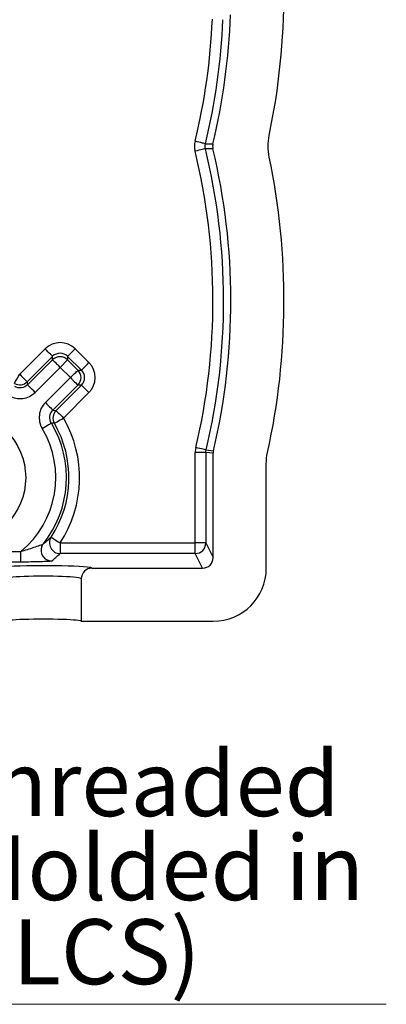
# Model space of a CAD drawing. Units: inches. Extents: x 0.1 to 11.2, y 0.1 to 7.3.
# Drawn here: x 3 to 3.5, y 3.2 to 4.5 of the extents above; entities that cross this region are included whole.
import ezdxf

# ---------------------------------------------------------------- set-up
doc = ezdxf.new("R2010")
doc.units = ezdxf.units.IN
doc.header["$LTSCALE"] = 0.666667
doc.header["$MEASUREMENT"] = 0
doc.styles.add('SLDTEXTSTYLE0', font='TXT', dxfattribs={"width": 0.75})

# ---------------------------------------------------------------- blocks, each defined once
blk = doc.blocks.new('SW_NOTE_3')
at = {"color": 0, "linetype": 'Continuous', "lineweight": 0}
blk.add_line((0.998, 0), (0, 0), dxfattribs=at)
at = {"color": 0, "linetype": 'Continuous', "lineweight": 0, "attachment_point": 2, "style": 'SLDTEXTSTYLE0'}
for s, insert, char_height in [('#4-40 Threaded', (0.4751, 0.3579), 0.091864), ('Insert Molded in', (0.4955, 0.2391), 0.091864), ('(2 PLCS)', (0.4935, 0.1203), 0.09186)]:
    blk.add_mtext(s, dxfattribs=dict(at, insert=insert, char_height=char_height))

msp = doc.modelspace()

# ---------------------------------------------------------------- linework, layer by layer
at = {"color": 7, "linetype": 'Continuous', "lineweight": 25}
for p, q in [((2.9848, 4.0413), (3.0207, 4.0772)), ((3.0313, 4.0666), (2.9954, 4.0307)), ((3.0313, 4.0616), (3.0313, 4.0666)), ((3.0525, 4.0666), (3.0631, 4.0772)), ((3.0525, 4.0666), (3.0525, 4.0616)), ((3.072, 4.0471), (3.0525, 4.0666)), ((3.0631, 4.0772), (3.0826, 4.0577)), ((2.996, 4.0263), (3.0313, 4.0616)), ((3.0419, 4.051), (3.0066, 4.0157)), ((3.0525, 4.0616), (3.0419, 4.051)), ((3.0564, 4.0365), (3.0419, 4.051)), ((3.0525, 4.0616), (3.067, 4.0471)), ((3.067, 4.0471), (3.072, 4.0471)), ((2.9954, 4.0307), (2.996, 4.0263)), ((3.0211, 4.0012), (3.0564, 4.0365)), ((3.067, 4.0259), (3.0317, 3.9906)), ((3.0361, 3.99), (3.072, 4.0259)), ((3.072, 4.0259), (3.067, 4.0259)), ((3.0826, 4.0153), (3.0467, 3.9794)), ((3.0317, 3.9906), (3.0361, 3.99)), ((3.2477, 3.9307), (3.2327, 3.9307)), ((3.2327, 3.8028), (3.2327, 3.9307)), ((3.2477, 3.9307), (3.2477, 3.8028)), ((3.2481, 3.9342), (3.2584, 3.933)), ((3.258, 3.7821), (3.258, 3.9295)), ((3.333, 3.767), (3.333, 3.9144)), ((3.0162, 3.7984), (3.0181, 3.8016)), ((3.0417, 3.8028), (3.0417, 3.7878)), ((3.0417, 3.8028), (3.2327, 3.8028)), ((3.2477, 3.8028), (3.2327, 3.8028)), ((3.2327, 3.7878), (3.2327, 3.8028)), ((3.2477, 3.8028), (3.258, 3.7821)), ((2.7998, 3.7907), (2.9865, 3.7907)), ((2.9865, 3.7757), (2.9865, 3.7907)), ((3.2327, 3.7878), (3.0417, 3.7878)), ((3.243, 3.7671), (3.2327, 3.7878)), ((2.9865, 3.7757), (2.7998, 3.7757)), ((3.0867, 3.7671), (3.243, 3.7671)), ((3.0717, 3.7521), (3.0717, 3.6921)), ((3.0717, 3.6921), (3.2581, 3.6921))]:
    msp.add_line(p, q, dxfattribs=at)
at = {"color": 7, "linetype": 'Continuous', "lineweight": 25, "flags": 128}
for points in [[(3.247, 4.3672), (3.2466, 4.3672), (3.2458, 4.3675), (3.2444, 4.3678), (3.2426, 4.3682), (3.2404, 4.3688), (3.2379, 4.3694), (3.2352, 4.37), (3.2324, 4.3707)], [(3.247, 4.3601), (3.2466, 4.36), (3.2458, 4.3598), (3.2444, 4.3595), (3.2426, 4.359), (3.2404, 4.3585), (3.2379, 4.3579), (3.2352, 4.3573), (3.2324, 4.3566)], [(3.247, 4.3672), (3.2521, 4.3671), (3.2576, 4.3671)], [(3.2576, 4.3601), (3.2521, 4.3601), (3.247, 4.3601)], [(3.0313, 4.0666), (3.0311, 4.0668), (3.0304, 4.0674), (3.0295, 4.0684), (3.0281, 4.0697), (3.0265, 4.0713), (3.0247, 4.0732), (3.0227, 4.0751), (3.0207, 4.0772)], [(3.0419, 4.051), (3.0399, 4.0531), (3.0379, 4.055), (3.0361, 4.0569), (3.0345, 4.0585), (3.0332, 4.0598), (3.0322, 4.0608), (3.0315, 4.0614), (3.0313, 4.0616)], [(3.072, 4.0471), (3.0722, 4.0474), (3.0728, 4.048), (3.0738, 4.049), (3.0751, 4.0503), (3.0767, 4.0519), (3.0786, 4.0537), (3.0805, 4.0557), (3.0826, 4.0577)], [(2.9773, 4.0283), (2.9775, 4.0286), (2.9779, 4.0293), (2.9786, 4.0306), (2.9795, 4.0322), (2.9807, 4.0341), (2.982, 4.0364), (2.9833, 4.0388), (2.9848, 4.0413)], [(2.9848, 4.0413), (2.9868, 4.0392), (2.9888, 4.0373), (2.9906, 4.0354), (2.9922, 4.0338), (2.9935, 4.0325), (2.9945, 4.0315), (2.9952, 4.0309), (2.9954, 4.0307)], [(3.0564, 4.0365), (3.0585, 4.0386), (3.0604, 4.0405), (3.0623, 4.0423), (3.0639, 4.0439), (3.0652, 4.0453), (3.0662, 4.0463), (3.0668, 4.0469), (3.067, 4.0471)], [(3.0066, 4.0157), (3.0045, 4.0177), (3.0025, 4.0197), (3.0007, 4.0215), (2.9991, 4.0231), (2.9978, 4.0244), (2.9968, 4.0254), (2.9962, 4.026), (2.996, 4.0263)], [(3.0564, 4.0365), (3.0585, 4.0345), (3.0604, 4.0325), (3.0623, 4.0307), (3.0639, 4.0291), (3.0652, 4.0278), (3.0662, 4.0268), (3.0668, 4.0261), (3.067, 4.0259)], [(3.072, 4.0259), (3.0722, 4.0257), (3.0728, 4.025), (3.0738, 4.0241), (3.0751, 4.0227), (3.0767, 4.0211), (3.0786, 4.0193), (3.0805, 4.0173), (3.0826, 4.0153)], [(3.0211, 4.0012), (3.0231, 3.9991), (3.0251, 3.9972), (3.0269, 3.9953), (3.0285, 3.9937), (3.0298, 3.9924), (3.0308, 3.9914), (3.0314, 3.9908), (3.0317, 3.9906)], [(3.0361, 3.99), (3.0363, 3.9898), (3.0369, 3.9891), (3.0379, 3.9882), (3.0392, 3.9868), (3.0408, 3.9852), (3.0427, 3.9834), (3.0446, 3.9814), (3.0467, 3.9794)], [(3.0165, 3.9646), (3.019, 3.966), (3.0214, 3.9675), (3.0236, 3.9688), (3.0256, 3.97), (3.0272, 3.9709), (3.0284, 3.9716), (3.0291, 3.9721), (3.0294, 3.9723)], [(3.0337, 3.9719), (3.034, 3.9721), (3.0347, 3.9725), (3.0359, 3.9732), (3.0376, 3.9741), (3.0395, 3.9753), (3.0418, 3.9766), (3.0442, 3.978), (3.0467, 3.9794)], [(3.2481, 3.9342), (3.2477, 3.9343), (3.2468, 3.9345), (3.2455, 3.9348), (3.2437, 3.9352), (3.2415, 3.9358), (3.239, 3.9363), (3.2363, 3.937), (3.2335, 3.9376)], [(3.258, 3.9295), (3.2526, 3.9302), (3.2477, 3.9307)], [(3.0292, 3.811), (3.0295, 3.8108), (3.0302, 3.8103), (3.0314, 3.8095), (3.0329, 3.8085), (3.0348, 3.8073), (3.037, 3.8059), (3.0393, 3.8043), (3.0417, 3.8028)]]:
    msp.add_lwpolyline(points, dxfattribs=at)
at = {"color": 7, "linetype": 'Continuous', "lineweight": 25}
msp.add_circle((2.9005, 3.8951), 0.0927, dxfattribs=at)
for centre, radius, start, end in [((2.358, 4.5824), 1, 348.2578, 11.7422), ((2.358, 4.5824), 0.8997, 346.3907, 357.5044), ((2.358, 4.5824), 0.9147, 346.3907, 357.5044), ((2.358, 4.5824), 0.925, 346.5431, 357.9665), ((2.358, 4.1449), 0.9147, 346.6825, 13.6093), ((2.358, 4.1449), 0.925, 346.7562, 13.4569), ((2.358, 4.1449), 0.8997, 346.6825, 13.6093), ((2.358, 4.1449), 1, 347.6186, 11.7422), ((3.0419, 4.051), 0.015, 45.0193, 134.9807), ((3.0564, 4.0365), 0.015, 315.0209, 44.9791), ((2.9848, 4.0413), 0.015, 240.0426, 314.9855), ((3.0467, 3.9794), 0.015, 135.0146, 209.9581), ((2.9005, 3.8951), 0.1503, 321.515, 30.9013), ((2.9005, 3.8951), 0.1538, 326.8298, 29.9726), ((2.9933, 3.5081), 0.4656, 85.0294, 85.5561), ((2.9005, 3.8951), 0.1688, 326.8298, 29.9726), ((2.9005, 3.8951), 0.1353, 309.49, 30.9013), ((3.0418, 3.8028), 0.015, 147.0217, 269.8458), ((3.2326, 3.8028), 0.015, 270.0621, 359.8796)]:
    msp.add_arc(centre, radius, start, end, dxfattribs=at)
at = {"color": 8, "linetype": 'Continuous', "lineweight": 25}
msp.add_arc((3.0299, 3.7923), 0.015, 156.1468, 269.7878, dxfattribs=at)
at = {"color": 7, "linetype": 'Continuous', "lineweight": 25}
for centre, major_axis, ratio, start_param, end_param in [((3.0419, 4.056), (0, 0.03), 0.999695, 5.497939, 7.068431), ((3.0419, 4.056), (0, 0.015), 0.999087, 5.497939, 7.068431), ((3.0614, 4.0365), (0.03, 0), 0.999695, 5.497939, 7.068431), ((3.0614, 4.0365), (0.015, 0), 0.999087, 5.497939, 7.068431), ((2.9005, 3.9548), (0, 0.2244), 0.942905, 3.799374, 3.872575), ((3.243, 3.7821), (0.0067, -0.0134), 0.998288, 5.820497, 7.389923), ((3.018, 3.767), (0.0688, 0), 0.052408, 0.449186, 2.797833), ((3.2579, 3.7672), (-0.0532, 0.0532), 0.997265, 2.357564, 3.925621), ((3.018, 3.7521), (0.0538, 0), 0.06703, 0, 3.141593), ((3.018, 3.6921), (0.0538, 0), 0.052408, 0, 3.141593)]:
    msp.add_ellipse(centre, major_axis=major_axis, ratio=ratio, start_param=start_param, end_param=end_param, dxfattribs=at)
at = {"color": 8, "linetype": 'Continuous', "lineweight": 25}
msp.add_ellipse((3.018, 3.767), major_axis=(0.0688, 0), ratio=0.052408, start_param=0.011417, end_param=0.449186, dxfattribs=at)
at = {"color": 7, "linetype": 'Continuous', "lineweight": 25}
for points in [[(3.3371, 4.3484), (3.335, 4.3585), (3.335, 4.3688), (3.3371, 4.3789)], [(3.2324, 4.3707), (3.2313, 4.366), (3.2313, 4.3612), (3.2324, 4.3566)], [(3.247, 4.3601), (3.2464, 4.3624), (3.2464, 4.3648), (3.247, 4.3672)], [(3.2576, 4.3671), (3.257, 4.3648), (3.257, 4.3624), (3.2576, 4.3601)], [(3.2335, 3.9376), (3.2329, 3.9354), (3.2327, 3.9331), (3.2327, 3.9307)], [(3.2477, 3.9307), (3.2477, 3.9319), (3.2478, 3.9331), (3.2481, 3.9342)], [(3.2584, 3.933), (3.2581, 3.9318), (3.258, 3.9307), (3.258, 3.9295)], [(3.333, 3.9144), (3.333, 3.9198), (3.3336, 3.9252), (3.3347, 3.9305)]]:
    msp.add_open_spline(points, degree=3, dxfattribs=at)
for points, knots in [([(2.996, 4.0263), (2.9936, 4.0239), (2.9905, 4.0224), (2.9839, 4.0216), (2.9805, 4.0223), (2.9777, 4.024)], [0, 0, 0, 0, 0.5, 0.5, 1, 1, 1, 1]), ([(2.97, 4.0111), (2.9757, 4.0077), (2.9824, 4.0063), (2.9957, 4.0079), (3.0018, 4.011), (3.0066, 4.0157)], [0, 0, 0, 0, 0.5, 0.5, 1, 1, 1, 1]), ([(3.0211, 4.0012), (3.0163, 3.9964), (3.0133, 3.9903), (3.0117, 3.977), (3.0131, 3.9703), (3.0165, 3.9646)], [0, 0, 0, 0, 0.5, 0.5, 1, 1, 1, 1]), ([(3.0294, 3.9723), (3.0277, 3.9751), (3.027, 3.9785), (3.0278, 3.9851), (3.0293, 3.9882), (3.0317, 3.9906)], [0, 0, 0, 0, 0.5, 0.5, 1, 1, 1, 1]), ([(2.9865, 3.7907), (2.9928, 3.7926), (2.999, 3.7946), (3.0079, 3.7976), (3.0108, 3.7986), (3.0157, 3.8004), (3.0178, 3.8012), (3.0181, 3.8016)], [0, 0, 0, 0, 0.5, 0.5, 0.75, 0.75, 1, 1, 1, 1]), ([(3.0181, 3.8016), (3.0187, 3.802), (3.0193, 3.8025), (3.0199, 3.803), (3.0222, 3.8048), (3.0244, 3.8067), (3.0265, 3.8086), (3.0274, 3.8094), (3.0283, 3.8102), (3.0292, 3.811)], [0, 0, 0, 0, 0.000762, 0.000762, 0.000762, 0.003810018, 0.003810018, 0.003810018, 0.005106657, 0.005106657, 0.005106657, 0.005106657]), ([(3.0298, 3.7773), (3.0295, 3.777), (3.0277, 3.7768), (3.022, 3.7764), (3.0183, 3.7762), (3.01, 3.7759), (3.0053, 3.7759), (2.9961, 3.7758), (2.9913, 3.7757), (2.9865, 3.7757)], [0, 0, 0, 0, 0.25, 0.25, 0.5, 0.5, 0.75, 0.75, 1, 1, 1, 1]), ([(3.0867, 3.7671), (3.0828, 3.7671), (3.0789, 3.7655), (3.0734, 3.7599), (3.0717, 3.756), (3.0717, 3.7521)], [0, 0, 0, 0, 0.5, 0.5, 1, 1, 1, 1])]:
    msp.add_open_spline(points, degree=3, knots=knots, dxfattribs=at)

# ---------------------------------------------------------------- block references
at = {"color": 7, "linetype": 'Continuous', "lineweight": 0}
msp.add_blockref('SW_NOTE_3', (2.5044, 3.1505), dxfattribs=at)

doc.saveas('drawing.dxf')
